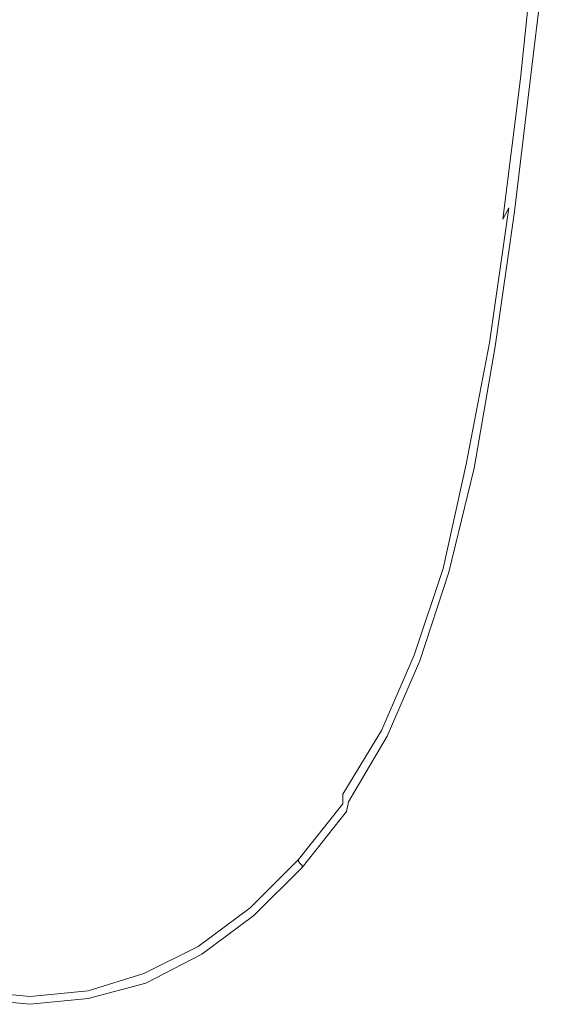
# Model space of a CAD drawing. Extents: x -144 to 144, y -230 to 0.
# Drawn here: x -115 to -87, y -136 to -85 of the extents above; entities that cross this region are included whole.
import ezdxf

# ---------------------------------------------------------------- set-up
doc = ezdxf.new("R2010")
doc.units = 0
doc.header["$LTSCALE"] = 500
doc.header["$MEASUREMENT"] = 0
doc.layers.add('PVD', color=7, linetype='Continuous')

msp = doc.modelspace()

# ---------------------------------------------------------------- linework, layer by layer
at = {"layer": 'PVD', "lineweight": 0}
for points, invisible_edges in [([(-89, -78.7, 102.8), (-89.6, -85.4, 103.4), (-88.5, -82.6, 103), (-87.8, -75.7, 102.3)], 15), ([(-90.5, -76.8, 102.9), (-92.7, -81.1, 103.6), (-92.8, -86.4, 103.9), (-90.7, -82.5, 103.4)], 15), ([(-92.2, -77.5, 97.7), (-92.8, -84, 99), (-95.1, -87.3, 99.3), (-94.6, -80.8, 98.1)], 15), ([(-90.8, -80.6, 98.7), (-89.2, -77.5, 98.5), (-89.9, -84.6, 99.6), (-91.5, -87.7, 99.8)], 15), ([(-100.4, -86.1, 98.4), (-100.2, -80.4, 97), (-97.1, -78, 96.9), (-97.4, -83.7, 98.3)], 15), ([(-90.7, -82.5, 103.4), (-91.2, -88.8, 103.8), (-89.6, -85.4, 103.4), (-89, -78.7, 102.8)], 15), ([(-88.6, -87.4, 100.6), (-88.9, -88.2, 100.4), (-88.1, -80.7, 99.7), (-87.7, -80, 99.9)], 13), ([(-88.6, -87.4, 100.6), (-87.7, -80, 99.9), (-87.5, -79.8, 100.3), (-88.4, -87.3, 100.9)], 15), ([(-88.3, -87.6, 103.2), (-87.4, -80.1, 102.5), (-87.8, -80.9, 102.7), (-88.6, -88.4, 103.4)], 15), ([(-88.4, -87.3, 100.9), (-87.5, -79.8, 100.3), (-87.5, -80.1, 100.7), (-88.4, -87.4, 101.3)], 15), ([(-88.3, -87.6, 101.7), (-88.4, -87.4, 101.3), (-87.5, -80.1, 100.7), (-87.5, -80.6, 101.2)], 15), ([(-88.3, -87.6, 103.2), (-88.2, -87.4, 103), (-87.4, -80, 102.3), (-87.4, -80.1, 102.5)], 7), ([(-88.2, -87.4, 103), (-88.2, -87.5, 102.7), (-87.4, -80.2, 102.1), (-87.4, -80, 102.3)], 15), ([(-100.4, -86.1, 98.4), (-103.7, -88.1, 98.4), (-103.5, -82.4, 97), (-100.2, -80.4, 97)], 15), ([(-97.8, -87.2, 104.4), (-95.1, -84.7, 104.1), (-95.2, -80.2, 103.8), (-97.7, -82.2, 104.1)], 15), ([(-90.8, -80.6, 98.7), (-91.5, -87.7, 99.8), (-93.4, -91.1, 100.1), (-92.8, -84, 99)], 15), ([(-88.3, -87.6, 102.4), (-87.5, -80.6, 101.8), (-87.4, -80.2, 102.1), (-88.2, -87.5, 102.7)], 15), ([(-88.3, -87.7, 102.1), (-88.3, -87.6, 101.7), (-87.5, -80.6, 101.2), (-87.5, -80.9, 101.6)], 15), ([(-88.3, -87.7, 102.1), (-87.5, -80.9, 101.6), (-87.5, -80.6, 101.8), (-88.3, -87.6, 102.4)], 15), ([(-97.4, -83.7, 98.3), (-94.6, -80.8, 98.1), (-95.1, -87.3, 99.3), (-97.8, -90.2, 99.5)], 15), ([(-92.7, -81.1, 103.6), (-95.1, -84.7, 104.1), (-95.3, -90, 104.3), (-92.8, -86.4, 103.9)], 15), ([(-88.9, -88.2, 100.4), (-89.6, -89.6, 100.4), (-88.8, -82.1, 99.5), (-88.1, -80.7, 99.7)], 15), ([(-88.6, -88.4, 103.4), (-87.8, -80.9, 102.7), (-88.5, -82.6, 103), (-89.2, -90, 103.6)], 15), ([(-90.7, -92.1, 100.4), (-89.9, -84.6, 99.6), (-88.8, -82.1, 99.5), (-89.6, -89.6, 100.4)], 15), ([(-103.7, -88.1, 98.4), (-107.1, -89.5, 98.4), (-107, -83.8, 97), (-103.5, -82.4, 97)], 15), ([(-100.8, -88.9, 104.6), (-97.8, -87.2, 104.4), (-97.7, -82.2, 104.1), (-100.5, -83.3, 104.3)], 15), ([(-90.7, -82.5, 103.4), (-92.8, -86.4, 103.9), (-93.2, -92.5, 104.2), (-91.2, -88.8, 103.8)], 15), ([(-90.3, -92.6, 103.9), (-89.2, -90, 103.6), (-88.5, -82.6, 103), (-89.6, -85.4, 103.4)], 15), ([(-100.8, -88.9, 104.6), (-100.5, -83.3, 104.3), (-103.7, -83.9, 104.3), (-103.9, -90, 104.6)], 15), ([(-100.4, -86.1, 98.4), (-97.4, -83.7, 98.3), (-97.8, -90.2, 99.5), (-100.8, -92.7, 99.5)], 15), ([(-110.7, -90.4, 98.4), (-110.6, -84.6, 97), (-107, -83.8, 97), (-107.1, -89.5, 98.4)], 15), ([(-103.9, -90, 104.6), (-103.7, -83.9, 104.3), (-107.1, -84.3, 104.3), (-107.3, -90.6, 104.6)], 15), ([(-92.8, -84, 99), (-93.4, -91.1, 100.1), (-95.7, -94.5, 100.3), (-95.1, -87.3, 99.3)], 15), ([(-114.3, -90.7, 98.4), (-117.9, -90.4, 98.4), (-118, -84.6, 97), (-114.3, -84.9, 97)], 15), ([(-114.3, -91.2, 104.6), (-114.3, -84.6, 104.3), (-117.9, -84.5, 104.3), (-117.8, -91, 104.6)], 15), ([(-114.3, -91.2, 104.6), (-110.8, -91, 104.6), (-110.7, -84.5, 104.3), (-114.3, -84.6, 104.3)], 15), ([(-114.3, -90.7, 98.4), (-114.3, -84.9, 97), (-110.6, -84.6, 97), (-110.7, -90.4, 98.4)], 15), ([(-110.8, -91, 104.6), (-107.3, -90.6, 104.6), (-107.1, -84.3, 104.3), (-110.7, -84.5, 104.3)], 15), ([(-97.8, -87.2, 104.4), (-98, -92.8, 104.6), (-95.3, -90, 104.3), (-95.1, -84.7, 104.1)], 15), ([(-92.2, -95.2, 100.6), (-91.5, -87.7, 99.8), (-89.9, -84.6, 99.6), (-90.7, -92.1, 100.4)], 15), ([(-91.9, -95.9, 104.2), (-90.3, -92.6, 103.9), (-89.6, -85.4, 103.4), (-91.2, -88.8, 103.8)], 15), ([(-100.4, -86.1, 98.4), (-100.8, -92.7, 99.5), (-103.9, -94.7, 99.6), (-103.7, -88.1, 98.4)], 15), ([(-92.8, -86.4, 103.9), (-95.3, -90, 104.3), (-95.6, -96, 104.5), (-93.2, -92.5, 104.2)], 15), ([(-100.8, -88.9, 104.6), (-100.9, -94.8, 104.7), (-98, -92.8, 104.6), (-97.8, -87.2, 104.4)], 15), ([(-97.8, -90.2, 99.5), (-95.1, -87.3, 99.3), (-95.7, -94.5, 100.3), (-98.3, -97.4, 100.4)], 15), ([(-92.2, -95.2, 100.6), (-94.1, -98.6, 100.8), (-93.4, -91.1, 100.1), (-91.5, -87.7, 99.8)], 15), ([(-89.5, -94.9, 101.2), (-89.8, -95.5, 101), (-88.9, -88.2, 100.4), (-88.6, -87.4, 100.6)], 13), ([(-89.5, -94.9, 101.2), (-88.6, -87.4, 100.6), (-88.4, -87.3, 100.9), (-89.4, -94.7, 101.4)], 15), ([(-89.4, -94.7, 101.4), (-88.4, -87.3, 100.9), (-88.4, -87.4, 101.3), (-89.3, -94.8, 101.7)], 15), ([(-89.2, -95.1, 103.7), (-88.3, -87.6, 103.2), (-88.6, -88.4, 103.4), (-89.4, -95.7, 103.9)], 15), ([(-89.3, -94.8, 102.1), (-89.3, -94.8, 101.7), (-88.4, -87.4, 101.3), (-88.3, -87.6, 101.7)], 15), ([(-89.2, -94.9, 102.5), (-89.3, -94.8, 102.1), (-88.3, -87.6, 101.7), (-88.3, -87.7, 102.1)], 15), ([(-89.2, -95.1, 103.7), (-89.1, -94.9, 103.5), (-88.2, -87.4, 103), (-88.3, -87.6, 103.2)], 7), ([(-89.2, -94.9, 102.9), (-88.3, -87.6, 102.4), (-88.2, -87.5, 102.7), (-89.1, -94.9, 103.3)], 15), ([(-89.2, -94.9, 102.5), (-88.3, -87.7, 102.1), (-88.3, -87.6, 102.4), (-89.2, -94.9, 102.9)], 15), ([(-89.1, -94.9, 103.5), (-89.1, -94.9, 103.3), (-88.2, -87.5, 102.7), (-88.2, -87.4, 103)], 15), ([(-103.7, -88.1, 98.4), (-103.9, -94.7, 99.6), (-107.3, -96.1, 99.6), (-107.1, -89.5, 98.4)], 15), ([(-89.8, -95.5, 101), (-90.5, -96.8, 100.9), (-89.6, -89.6, 100.4), (-88.9, -88.2, 100.4)], 15), ([(-91.9, -95.9, 104.2), (-91.2, -88.8, 103.8), (-93.2, -92.5, 104.2), (-93.8, -99.4, 104.5)], 15), ([(-89.4, -95.7, 103.9), (-88.6, -88.4, 103.4), (-89.2, -90, 103.6), (-90, -97.1, 104.1)], 15), ([(-100.8, -88.9, 104.6), (-103.9, -90, 104.6), (-104.1, -96.3, 104.7), (-100.9, -94.8, 104.7)], 15), ([(-110.7, -90.4, 98.4), (-107.1, -89.5, 98.4), (-107.3, -96.1, 99.6), (-110.8, -96.9, 99.6)], 15), ([(-91.5, -99.3, 101), (-90.7, -92.1, 100.4), (-89.6, -89.6, 100.4), (-90.5, -96.8, 100.9)], 15), ([(-103.9, -90, 104.6), (-107.3, -90.6, 104.6), (-107.4, -97.2, 104.7), (-104.1, -96.3, 104.7)], 15), ([(-100.8, -92.7, 99.5), (-97.8, -90.2, 99.5), (-98.3, -97.4, 100.4), (-101.1, -99.8, 100.5)], 15), ([(-98, -92.8, 104.6), (-98.2, -98.9, 104.7), (-95.6, -96, 104.5), (-95.3, -90, 104.3)], 15), ([(-91.1, -99.6, 104.3), (-90, -97.1, 104.1), (-89.2, -90, 103.6), (-90.3, -92.6, 103.9)], 15), ([(-114.3, -90.7, 98.4), (-114.3, -97.2, 99.6), (-117.8, -96.9, 99.6), (-117.9, -90.4, 98.4)], 15), ([(-114.3, -90.7, 98.4), (-110.7, -90.4, 98.4), (-110.8, -96.9, 99.6), (-114.3, -97.2, 99.6)], 15), ([(-110.8, -91, 104.6), (-110.8, -97.8, 104.7), (-107.4, -97.2, 104.7), (-107.3, -90.6, 104.6)], 15), ([(-114.3, -91.2, 104.6), (-117.8, -91, 104.6), (-117.8, -97.8, 104.7), (-114.3, -98, 104.7)], 15), ([(-114.3, -91.2, 104.6), (-114.3, -98, 104.7), (-110.8, -97.8, 104.7), (-110.8, -91, 104.6)], 15), ([(-94.1, -98.6, 100.8), (-96.3, -102, 100.9), (-95.7, -94.5, 100.3), (-93.4, -91.1, 100.1)], 15), ([(-92.9, -102.5, 101.1), (-92.2, -95.2, 100.6), (-90.7, -92.1, 100.4), (-91.5, -99.3, 101)], 15), ([(-100.8, -92.7, 99.5), (-101.1, -99.8, 100.5), (-104.2, -101.8, 100.5), (-103.9, -94.7, 99.6)], 15), ([(-100.9, -94.8, 104.7), (-101.1, -101.2, 104.7), (-98.2, -98.9, 104.7), (-98, -92.8, 104.6)], 15), ([(-93.8, -99.4, 104.5), (-93.2, -92.5, 104.2), (-95.6, -96, 104.5), (-96, -102.9, 104.7)], 15), ([(-92.5, -102.9, 104.5), (-91.1, -99.6, 104.3), (-90.3, -92.6, 103.9), (-91.9, -95.9, 104.2)], 15), ([(-103.9, -94.7, 99.6), (-104.2, -101.8, 100.5), (-107.5, -103.2, 100.5), (-107.3, -96.1, 99.6)], 15), ([(-100.9, -94.8, 104.7), (-104.1, -96.3, 104.7), (-104.2, -102.9, 104.7), (-101.1, -101.2, 104.7)], 15), ([(-98.8, -104.9, 101), (-98.3, -97.4, 100.4), (-95.7, -94.5, 100.3), (-96.3, -102, 100.9)], 15), ([(-89.5, -94.9, 101.2), (-90.5, -101.9, 101.5), (-90.8, -102, 101.3), (-89.8, -95.5, 101)], 6), ([(-89.5, -94.9, 101.2), (-89.4, -94.7, 101.4), (-90.4, -101.9, 101.7), (-90.5, -101.9, 101.5)], 15), ([(-89.4, -94.7, 101.4), (-89.3, -94.8, 101.7), (-90.4, -101.9, 102), (-90.4, -101.9, 101.7)], 15), ([(-89.3, -94.8, 102.1), (-90.3, -102, 102.4), (-90.4, -101.9, 102), (-89.3, -94.8, 101.7)], 15), ([(-89.2, -94.9, 102.5), (-90.3, -102, 102.9), (-90.3, -102, 102.4), (-89.3, -94.8, 102.1)], 15), ([(-89.2, -94.9, 102.5), (-89.2, -94.9, 102.9), (-90.2, -102, 103.3), (-90.3, -102, 102.9)], 15), ([(-89.2, -95.1, 103.7), (-90.2, -102.1, 104.2), (-90.1, -102.1, 104), (-89.1, -94.9, 103.5)], 14), ([(-89.1, -94.9, 103.5), (-90.1, -102.1, 104), (-90.2, -102, 103.7), (-89.1, -94.9, 103.3)], 15), ([(-89.2, -94.9, 102.9), (-89.1, -94.9, 103.3), (-90.2, -102, 103.7), (-90.2, -102, 103.3)], 15), ([(-92.9, -102.5, 101.1), (-94.7, -105.9, 101.2), (-94.1, -98.6, 100.8), (-92.2, -95.2, 100.6)], 15), ([(-89.2, -95.1, 103.7), (-89.4, -95.7, 103.9), (-90.4, -102.2, 104.3), (-90.2, -102.1, 104.2)], 15), ([(-92.5, -102.9, 104.5), (-91.9, -95.9, 104.2), (-93.8, -99.4, 104.5), (-94.4, -106.4, 104.6)], 15), ([(-89.8, -95.5, 101), (-90.8, -102, 101.3), (-91.3, -102.9, 101.3), (-90.5, -96.8, 100.9)], 15), ([(-89.4, -95.7, 103.9), (-90, -97.1, 104.1), (-90.9, -103.1, 104.4), (-90.4, -102.2, 104.3)], 15), ([(-110.8, -96.9, 99.6), (-107.3, -96.1, 99.6), (-107.5, -103.2, 100.5), (-110.9, -104.1, 100.5)], 15), ([(-104.1, -96.3, 104.7), (-107.4, -97.2, 104.7), (-107.5, -104.1, 104.7), (-104.2, -102.9, 104.7)], 15), ([(-98.6, -105.8, 104.8), (-96, -102.9, 104.7), (-95.6, -96, 104.5), (-98.2, -98.9, 104.7)], 15), ([(-114.3, -97.2, 99.6), (-114.3, -104.4, 100.5), (-117.7, -104.1, 100.5), (-117.8, -96.9, 99.6)], 15), ([(-114.3, -97.2, 99.6), (-110.8, -96.9, 99.6), (-110.9, -104.1, 100.5), (-114.3, -104.4, 100.5)], 15), ([(-91.5, -99.3, 101), (-90.5, -96.8, 100.9), (-91.3, -102.9, 101.3), (-92.2, -105.5, 101.3)], 15), ([(-110.8, -97.8, 104.7), (-110.9, -104.8, 104.7), (-107.5, -104.1, 104.7), (-107.4, -97.2, 104.7)], 15), ([(-101.6, -107.4, 101.1), (-101.1, -99.8, 100.5), (-98.3, -97.4, 100.4), (-98.8, -104.9, 101)], 15), ([(-91.1, -99.6, 104.3), (-91.8, -105.7, 104.5), (-90.9, -103.1, 104.4), (-90, -97.1, 104.1)], 15), ([(-114.3, -98, 104.7), (-117.8, -97.8, 104.7), (-117.8, -104.8, 104.7), (-114.3, -105.1, 104.7)], 15), ([(-114.3, -98, 104.7), (-114.3, -105.1, 104.7), (-110.9, -104.8, 104.7), (-110.8, -97.8, 104.7)], 15), ([(-101.4, -108.2, 104.8), (-98.6, -105.8, 104.8), (-98.2, -98.9, 104.7), (-101.1, -101.2, 104.7)], 15), ([(-94.7, -105.9, 101.2), (-96.8, -109.3, 101.3), (-96.3, -102, 100.9), (-94.1, -98.6, 100.8)], 15), ([(-94.4, -106.4, 104.6), (-93.8, -99.4, 104.5), (-96, -102.9, 104.7), (-96.5, -109.8, 104.8)], 15), ([(-92.9, -102.5, 101.1), (-91.5, -99.3, 101), (-92.2, -105.5, 101.3), (-93.6, -108.9, 101.4)], 15), ([(-101.6, -107.4, 101.1), (-104.5, -109.3, 101.1), (-104.2, -101.8, 100.5), (-101.1, -99.8, 100.5)], 15), ([(-92.5, -102.9, 104.5), (-93.2, -109.2, 104.7), (-91.8, -105.7, 104.5), (-91.1, -99.6, 104.3)], 15), ([(-101.4, -108.2, 104.8), (-101.1, -101.2, 104.7), (-104.2, -102.9, 104.7), (-104.4, -110.1, 104.8)], 15), ([(-104.5, -109.3, 101.1), (-107.7, -110.8, 101.1), (-107.5, -103.2, 100.5), (-104.2, -101.8, 100.5)], 15), ([(-99.3, -112.2, 101.4), (-98.8, -104.9, 101), (-96.3, -102, 100.9), (-96.8, -109.3, 101.3)], 15), ([(-90.8, -102, 101.3), (-91.8, -107.7, 101.6), (-91.9, -107, 101.5), (-91.3, -102.9, 101.3)], 15), ([(-90.5, -101.9, 101.5), (-91.7, -108.2, 101.7), (-91.8, -107.7, 101.6), (-90.8, -102, 101.3)], 14), ([(-90.5, -101.9, 101.5), (-90.4, -101.9, 101.7), (-91.6, -108.4, 101.9), (-91.7, -108.2, 101.7)], 15), ([(-90.4, -101.9, 101.7), (-90.4, -101.9, 102), (-91.6, -108.5, 102.2), (-91.6, -108.4, 101.9)], 15), ([(-90.3, -102, 102.4), (-91.5, -108.5, 102.6), (-91.6, -108.5, 102.2), (-90.4, -101.9, 102)], 15), ([(-90.3, -102, 102.9), (-91.5, -108.5, 103.1), (-91.5, -108.5, 102.6), (-90.3, -102, 102.4)], 15), ([(-90.3, -102, 102.9), (-90.2, -102, 103.3), (-91.4, -108.5, 103.5), (-91.5, -108.5, 103.1)], 15), ([(-90.2, -102, 103.3), (-90.2, -102, 103.7), (-91.3, -108.6, 104), (-91.4, -108.5, 103.5)], 15), ([(-90.1, -102.1, 104), (-91.3, -108.6, 104.2), (-91.3, -108.6, 104), (-90.2, -102, 103.7)], 15), ([(-92.9, -102.5, 101.1), (-93.6, -108.9, 101.4), (-95.3, -112.4, 101.5), (-94.7, -105.9, 101.2)], 15), ([(-90.4, -102.2, 104.3), (-90.9, -103.1, 104.4), (-91.5, -107.2, 104.5), (-91.4, -107.9, 104.5)], 15), ([(-90.2, -102.1, 104.2), (-90.4, -102.2, 104.3), (-91.4, -107.9, 104.5), (-91.3, -108.4, 104.4)], 15), ([(-90.2, -102.1, 104.2), (-91.3, -108.4, 104.4), (-91.3, -108.6, 104.2), (-90.1, -102.1, 104)], 14), ([(-104.4, -110.1, 104.8), (-104.2, -102.9, 104.7), (-107.5, -104.1, 104.7), (-107.6, -111.5, 104.8)], 15), ([(-99, -112.8, 104.8), (-96.5, -109.8, 104.8), (-96, -102.9, 104.7), (-98.6, -105.8, 104.8)], 15), ([(-92.5, -102.9, 104.5), (-94.4, -106.4, 104.6), (-94.9, -112.8, 104.8), (-93.2, -109.2, 104.7)], 15), ([(-92.2, -105.5, 101.3), (-91.3, -102.9, 101.3), (-91.9, -107, 101.5), (-92.7, -110, 101.5)], 15), ([(-91.8, -105.7, 104.5), (-92.4, -110.3, 104.7), (-91.5, -107.2, 104.5), (-90.9, -103.1, 104.4)], 15), ([(-111, -111.6, 101.1), (-110.9, -104.1, 100.5), (-107.5, -103.2, 100.5), (-107.7, -110.8, 101.1)], 15), ([(-114.3, -111.9, 101.1), (-117.6, -111.6, 101.1), (-117.7, -104.1, 100.5), (-114.3, -104.4, 100.5)], 15), ([(-114.3, -111.9, 101.1), (-114.3, -104.4, 100.5), (-110.9, -104.1, 100.5), (-111, -111.6, 101.1)], 15), ([(-110.9, -112.3, 104.8), (-107.6, -111.5, 104.8), (-107.5, -104.1, 104.7), (-110.9, -104.8, 104.7)], 15), ([(-114.3, -112.6, 104.8), (-114.3, -105.1, 104.7), (-117.8, -104.8, 104.7), (-117.7, -112.3, 104.8)], 15), ([(-114.3, -112.6, 104.8), (-110.9, -112.3, 104.8), (-110.9, -104.8, 104.7), (-114.3, -105.1, 104.7)], 15), ([(-102, -114.6, 101.4), (-101.6, -107.4, 101.1), (-98.8, -104.9, 101), (-99.3, -112.2, 101.4)], 15), ([(-93.6, -108.9, 101.4), (-92.2, -105.5, 101.3), (-92.7, -110, 101.5), (-94.1, -113.8, 101.6)], 15), ([(-101.7, -115.3, 104.9), (-99, -112.8, 104.8), (-98.6, -105.8, 104.8), (-101.4, -108.2, 104.8)], 15), ([(-94.7, -105.9, 101.2), (-95.3, -112.4, 101.5), (-97.4, -115.7, 101.6), (-96.8, -109.3, 101.3)], 15), ([(-93.2, -109.2, 104.7), (-93.7, -114.1, 104.8), (-92.4, -110.3, 104.7), (-91.8, -105.7, 104.5)], 15), ([(-94.4, -106.4, 104.6), (-96.5, -109.8, 104.8), (-97, -116.2, 104.9), (-94.9, -112.8, 104.8)], 15), ([(-92.9, -112.5, 101.7), (-92.7, -110, 101.5), (-91.9, -107, 101.5), (-91.8, -107.7, 101.6)], 15), ([(-92.6, -112.8, 104.7), (-91.4, -107.9, 104.5), (-91.5, -107.2, 104.5), (-92.4, -110.3, 104.7)], 15), ([(-102, -114.6, 101.4), (-104.9, -116.6, 101.5), (-104.5, -109.3, 101.1), (-101.6, -107.4, 101.1)], 15), ([(-92.9, -113.6, 101.8), (-92.9, -112.5, 101.7), (-91.8, -107.7, 101.6), (-91.7, -108.2, 101.7)], 7), ([(-101.7, -115.3, 104.9), (-101.4, -108.2, 104.8), (-104.4, -110.1, 104.8), (-104.7, -117.2, 104.9)], 15), ([(-92.9, -113.6, 101.8), (-91.7, -108.2, 101.7), (-91.6, -108.4, 101.9), (-92.9, -113.9, 102)], 15), ([(-92.6, -113.8, 104.6), (-91.3, -108.4, 104.4), (-91.4, -107.9, 104.5), (-92.6, -112.8, 104.7)], 15), ([(-92.9, -113.9, 102), (-91.6, -108.4, 101.9), (-91.6, -108.5, 102.2), (-92.9, -114, 102.3)], 15), ([(-92.8, -114, 102.7), (-92.9, -114, 102.3), (-91.6, -108.5, 102.2), (-91.5, -108.5, 102.6)], 15), ([(-92.8, -114, 103.2), (-92.8, -114, 102.7), (-91.5, -108.5, 102.6), (-91.5, -108.5, 103.1)], 15), ([(-92.8, -114, 103.2), (-91.5, -108.5, 103.1), (-91.4, -108.5, 103.5), (-92.7, -114.1, 103.7)], 15), ([(-92.7, -114.1, 103.7), (-91.4, -108.5, 103.5), (-91.3, -108.6, 104), (-92.7, -114.1, 104.1)], 15), ([(-92.6, -114.1, 104.4), (-92.7, -114.1, 104.1), (-91.3, -108.6, 104), (-91.3, -108.6, 104.2)], 15), ([(-92.6, -113.8, 104.6), (-92.6, -114.1, 104.4), (-91.3, -108.6, 104.2), (-91.3, -108.4, 104.4)], 7), ([(-93.6, -108.9, 101.4), (-94.1, -113.8, 101.6), (-95.7, -117.4, 101.7), (-95.3, -112.4, 101.5)], 15), ([(-93.2, -109.2, 104.7), (-94.9, -112.8, 104.8), (-95.4, -117.8, 104.9), (-93.7, -114.1, 104.8)], 15), ([(-104.9, -116.6, 101.5), (-107.9, -118, 101.5), (-107.7, -110.8, 101.1), (-104.5, -109.3, 101.1)], 15), ([(-99.3, -112.2, 101.4), (-96.8, -109.3, 101.3), (-97.4, -115.7, 101.6), (-99.7, -118.6, 101.6)], 15), ([(-104.7, -117.2, 104.9), (-104.4, -110.1, 104.8), (-107.6, -111.5, 104.8), (-107.8, -118.7, 104.9)], 15), ([(-99, -112.8, 104.8), (-99.4, -119.1, 104.9), (-97, -116.2, 104.9), (-96.5, -109.8, 104.8)], 15), ([(-94.3, -116.7, 101.8), (-94.1, -113.8, 101.6), (-92.7, -110, 101.5), (-92.9, -112.5, 101.7)], 15), ([(-94, -117, 104.8), (-92.6, -112.8, 104.7), (-92.4, -110.3, 104.7), (-93.7, -114.1, 104.8)], 15), ([(-111.1, -118.9, 101.5), (-111, -111.6, 101.1), (-107.7, -110.8, 101.1), (-107.9, -118, 101.5)], 15), ([(-114.3, -119.2, 101.5), (-117.5, -118.9, 101.5), (-117.6, -111.6, 101.1), (-114.3, -111.9, 101.1)], 15), ([(-114.3, -119.2, 101.5), (-114.3, -111.9, 101.1), (-111, -111.6, 101.1), (-111.1, -118.9, 101.5)], 15), ([(-111, -119.5, 104.8), (-107.8, -118.7, 104.9), (-107.6, -111.5, 104.8), (-110.9, -112.3, 104.8)], 15), ([(-114.3, -119.8, 104.8), (-114.3, -112.6, 104.8), (-117.7, -112.3, 104.8), (-117.6, -119.5, 104.8)], 15), ([(-114.3, -119.8, 104.8), (-111, -119.5, 104.8), (-110.9, -112.3, 104.8), (-114.3, -112.6, 104.8)], 15), ([(-102, -114.6, 101.4), (-99.3, -112.2, 101.4), (-99.7, -118.6, 101.6), (-102.3, -121.1, 101.6)], 15), ([(-101.7, -115.3, 104.9), (-102.1, -121.6, 104.9), (-99.4, -119.1, 104.9), (-99, -112.8, 104.8)], 15), ([(-95.3, -112.4, 101.5), (-95.7, -117.4, 101.7), (-97.8, -120.7, 101.7), (-97.4, -115.7, 101.6)], 15), ([(-94.9, -112.8, 104.8), (-97, -116.2, 104.9), (-97.4, -121.2, 104.9), (-95.4, -117.8, 104.9)], 15), ([(-94.4, -118.1, 101.9), (-94.3, -116.7, 101.8), (-92.9, -112.5, 101.7), (-92.9, -113.6, 101.8)], 7), ([(-94.1, -118.4, 104.7), (-92.6, -113.8, 104.6), (-92.6, -112.8, 104.7), (-94, -117, 104.8)], 15), ([(-94.3, -116.7, 101.8), (-96, -120.4, 101.8), (-95.7, -117.4, 101.7), (-94.1, -113.8, 101.6)], 15), ([(-94.4, -118.1, 101.9), (-92.9, -113.6, 101.8), (-92.9, -113.9, 102), (-94.4, -118.6, 102.1)], 15), ([(-94.1, -118.4, 104.7), (-94.2, -118.8, 104.5), (-92.6, -114.1, 104.4), (-92.6, -113.8, 104.6)], 7), ([(-94, -117, 104.8), (-93.7, -114.1, 104.8), (-95.4, -117.8, 104.9), (-95.7, -120.8, 104.8)], 15), ([(-94.4, -118.6, 102.1), (-92.9, -113.9, 102), (-92.9, -114, 102.3), (-94.4, -118.6, 102.4)], 15), ([(-94.3, -118.7, 103.3), (-94.4, -118.6, 102.8), (-92.8, -114, 102.7), (-92.8, -114, 103.2)], 15), ([(-94.4, -118.6, 102.8), (-94.4, -118.6, 102.4), (-92.9, -114, 102.3), (-92.8, -114, 102.7)], 15), ([(-94.3, -118.7, 103.3), (-92.8, -114, 103.2), (-92.7, -114.1, 103.7), (-94.2, -118.7, 103.8)], 15), ([(-94.2, -118.8, 104.5), (-94.2, -118.8, 104.2), (-92.7, -114.1, 104.1), (-92.6, -114.1, 104.4)], 15), ([(-94.2, -118.7, 103.8), (-92.7, -114.1, 103.7), (-92.7, -114.1, 104.1), (-94.2, -118.8, 104.2)], 15), ([(-102, -114.6, 101.4), (-102.3, -121.1, 101.6), (-105.1, -123.1, 101.6), (-104.9, -116.6, 101.5)], 15), ([(-101.7, -115.3, 104.9), (-104.7, -117.2, 104.9), (-105, -123.6, 104.9), (-102.1, -121.6, 104.9)], 15), ([(-99.7, -118.6, 101.6), (-97.4, -115.7, 101.6), (-97.8, -120.7, 101.7), (-100.1, -123.7, 101.7)], 15), ([(-99.4, -119.1, 104.9), (-99.8, -124.2, 104.9), (-97.4, -121.2, 104.9), (-97, -116.2, 104.9)], 15), ([(-104.9, -116.6, 101.5), (-105.1, -123.1, 101.6), (-108.1, -124.5, 101.6), (-107.9, -118, 101.5)], 15), ([(-94.4, -118.1, 101.9), (-96.1, -122, 101.9), (-96, -120.4, 101.8), (-94.3, -116.7, 101.8)], 14), ([(-104.7, -117.2, 104.9), (-107.8, -118.7, 104.9), (-108, -125.1, 104.9), (-105, -123.6, 104.9)], 15), ([(-96, -120.4, 101.8), (-98, -123.8, 101.8), (-97.8, -120.7, 101.7), (-95.7, -117.4, 101.7)], 15), ([(-94.1, -118.4, 104.7), (-94, -117, 104.8), (-95.7, -120.8, 104.8), (-95.8, -122.3, 104.7)], 15), ([(-95.7, -120.8, 104.8), (-95.4, -117.8, 104.9), (-97.4, -121.2, 104.9), (-97.7, -124.2, 104.9)], 15), ([(-111.1, -118.9, 101.5), (-107.9, -118, 101.5), (-108.1, -124.5, 101.6), (-111.2, -125.3, 101.6)], 15), ([(-94.4, -118.1, 101.9), (-94.4, -118.6, 102.1), (-96.2, -122.5, 102.1), (-96.1, -122, 101.9)], 15), ([(-94.1, -118.4, 104.7), (-95.8, -122.3, 104.7), (-95.9, -122.8, 104.5), (-94.2, -118.8, 104.5)], 14), ([(-114.3, -119.2, 101.5), (-114.3, -125.6, 101.6), (-117.4, -125.3, 101.6), (-117.5, -118.9, 101.5)], 15), ([(-114.3, -119.2, 101.5), (-111.1, -118.9, 101.5), (-111.2, -125.3, 101.6), (-114.3, -125.6, 101.6)], 15), ([(-111, -119.5, 104.8), (-111.1, -126, 104.9), (-108, -125.1, 104.9), (-107.8, -118.7, 104.9)], 15), ([(-102.3, -121.1, 101.6), (-99.7, -118.6, 101.6), (-100.1, -123.7, 101.7), (-102.6, -126.1, 101.7)], 15), ([(-94.4, -118.6, 102.1), (-94.4, -118.6, 102.4), (-96.1, -122.5, 102.4), (-96.2, -122.5, 102.1)], 15), ([(-94.3, -118.7, 103.3), (-96, -122.6, 103.3), (-96.1, -122.6, 102.8), (-94.4, -118.6, 102.8)], 15), ([(-94.4, -118.6, 102.8), (-96.1, -122.6, 102.8), (-96.1, -122.5, 102.4), (-94.4, -118.6, 102.4)], 15), ([(-94.3, -118.7, 103.3), (-94.2, -118.7, 103.8), (-96, -122.7, 103.8), (-96, -122.6, 103.3)], 15), ([(-94.2, -118.7, 103.8), (-94.2, -118.8, 104.2), (-95.9, -122.7, 104.2), (-96, -122.7, 103.8)], 15), ([(-94.2, -118.8, 104.5), (-95.9, -122.8, 104.5), (-95.9, -122.7, 104.2), (-94.2, -118.8, 104.2)], 15), ([(-102.1, -121.6, 104.9), (-102.4, -126.7, 104.9), (-99.8, -124.2, 104.9), (-99.4, -119.1, 104.9)], 15), ([(-114.3, -119.8, 104.8), (-117.6, -119.5, 104.8), (-117.5, -126, 104.9), (-114.3, -126.3, 104.9)], 15), ([(-114.3, -119.8, 104.8), (-114.3, -126.3, 104.9), (-111.1, -126, 104.9), (-111, -119.5, 104.8)], 15), ([(-96.1, -122, 101.9), (-98.1, -125.3, 101.9), (-98, -123.8, 101.8), (-96, -120.4, 101.8)], 14), ([(-100.3, -126.7, 101.8), (-100.1, -123.7, 101.7), (-97.8, -120.7, 101.7), (-98, -123.8, 101.8)], 15), ([(-95.8, -122.3, 104.7), (-95.7, -120.8, 104.8), (-97.7, -124.2, 104.9), (-97.8, -125.7, 104.7)], 15), ([(-102.3, -121.1, 101.6), (-102.6, -126.1, 101.7), (-105.4, -128.1, 101.7), (-105.1, -123.1, 101.6)], 15), ([(-100, -127.2, 104.9), (-97.7, -124.2, 104.9), (-97.4, -121.2, 104.9), (-99.8, -124.2, 104.9)], 15), ([(-102.1, -121.6, 104.9), (-105, -123.6, 104.9), (-105.2, -128.7, 104.9), (-102.4, -126.7, 104.9)], 15), ([(-96.1, -122, 101.9), (-96.2, -122.5, 102.1), (-98.1, -125.8, 102.1), (-98.1, -125.3, 101.9)], 11), ([(-96.2, -122.5, 102.1), (-96.1, -122.5, 102.4), (-98.1, -125.9, 102.4), (-98.1, -125.8, 102.1)], 15), ([(-96.1, -122.6, 102.8), (-98.1, -125.9, 102.8), (-98.1, -125.9, 102.4), (-96.1, -122.5, 102.4)], 15), ([(-95.8, -122.3, 104.7), (-97.8, -125.7, 104.7), (-97.9, -126.2, 104.5), (-95.9, -122.8, 104.5)], 12), ([(-96, -122.6, 103.3), (-98, -126, 103.3), (-98.1, -125.9, 102.8), (-96.1, -122.6, 102.8)], 15), ([(-96, -122.6, 103.3), (-96, -122.7, 103.8), (-98, -126.1, 103.8), (-98, -126, 103.3)], 15), ([(-96, -122.7, 103.8), (-95.9, -122.7, 104.2), (-97.9, -126.1, 104.2), (-98, -126.1, 103.8)], 15), ([(-95.9, -122.8, 104.5), (-97.9, -126.2, 104.5), (-97.9, -126.1, 104.2), (-95.9, -122.7, 104.2)], 15), ([(-105.1, -123.1, 101.6), (-105.4, -128.1, 101.7), (-108.2, -129.5, 101.7), (-108.1, -124.5, 101.6)], 15), ([(-105, -123.6, 104.9), (-108, -125.1, 104.9), (-108.1, -130.1, 104.9), (-105.2, -128.7, 104.9)], 15), ([(-102.8, -129.2, 101.8), (-102.6, -126.1, 101.7), (-100.1, -123.7, 101.7), (-100.3, -126.7, 101.8)], 15), ([(-100.4, -128.2, 101.9), (-100.3, -126.7, 101.8), (-98, -123.8, 101.8), (-98.1, -125.3, 101.9)], 15), ([(-111.2, -125.3, 101.6), (-108.1, -124.5, 101.6), (-108.2, -129.5, 101.7), (-111.3, -130.4, 101.7)], 15), ([(-102.6, -129.7, 104.9), (-100, -127.2, 104.9), (-99.8, -124.2, 104.9), (-102.4, -126.7, 104.9)], 15), ([(-100.1, -128.7, 104.7), (-97.8, -125.7, 104.7), (-97.7, -124.2, 104.9), (-100, -127.2, 104.9)], 15), ([(-114.3, -125.6, 101.6), (-114.3, -130.7, 101.7), (-117.4, -130.4, 101.7), (-117.4, -125.3, 101.6)], 15), ([(-114.3, -125.6, 101.6), (-111.2, -125.3, 101.6), (-111.3, -130.4, 101.7), (-114.3, -130.7, 101.7)], 15), ([(-111.1, -126, 104.9), (-111.2, -131, 104.9), (-108.1, -130.1, 104.9), (-108, -125.1, 104.9)], 15), ([(-100.4, -128.2, 101.9), (-98.1, -125.3, 101.9), (-98.1, -125.8, 102.1), (-100.4, -128.7, 102.1)], 11), ([(-114.3, -126.3, 104.9), (-117.5, -126, 104.9), (-117.4, -131, 104.9), (-114.3, -131.3, 104.9)], 15), ([(-114.3, -126.3, 104.9), (-114.3, -131.3, 104.9), (-111.2, -131, 104.9), (-111.1, -126, 104.9)], 15), ([(-100.4, -128.7, 102.1), (-98.1, -125.8, 102.1), (-98.1, -125.9, 102.4), (-100.4, -128.8, 102.4)], 15), ([(-100.3, -128.9, 102.8), (-100.4, -128.8, 102.4), (-98.1, -125.9, 102.4), (-98.1, -125.9, 102.8)], 15), ([(-100.3, -128.9, 103.3), (-100.3, -128.9, 102.8), (-98.1, -125.9, 102.8), (-98, -126, 103.3)], 15), ([(-100.3, -128.9, 103.3), (-98, -126, 103.3), (-98, -126.1, 103.8), (-100.2, -129, 103.8)], 15), ([(-100.1, -128.7, 104.7), (-100.2, -129.1, 104.5), (-97.9, -126.2, 104.5), (-97.8, -125.7, 104.7)], 13), ([(-102.8, -129.2, 101.8), (-105.5, -131.1, 101.8), (-105.4, -128.1, 101.7), (-102.6, -126.1, 101.7)], 15), ([(-100.2, -129.1, 104.5), (-100.2, -129.1, 104.2), (-97.9, -126.1, 104.2), (-97.9, -126.2, 104.5)], 15), ([(-100.2, -129, 103.8), (-98, -126.1, 103.8), (-97.9, -126.1, 104.2), (-100.2, -129.1, 104.2)], 15), ([(-102.6, -129.7, 104.9), (-102.4, -126.7, 104.9), (-105.2, -128.7, 104.9), (-105.3, -131.7, 104.9)], 15), ([(-102.9, -130.7, 101.9), (-102.8, -129.2, 101.8), (-100.3, -126.7, 101.8), (-100.4, -128.2, 101.9)], 15), ([(-102.7, -131.2, 104.7), (-100.1, -128.7, 104.7), (-100, -127.2, 104.9), (-102.6, -129.7, 104.9)], 15), ([(-105.5, -131.1, 101.8), (-108.3, -132.6, 101.8), (-108.2, -129.5, 101.7), (-105.4, -128.1, 101.7)], 15), ([(-102.9, -130.7, 101.9), (-100.4, -128.2, 101.9), (-100.4, -128.7, 102.1), (-102.9, -131.2, 102.1)], 11), ([(-105.3, -131.7, 104.9), (-105.2, -128.7, 104.9), (-108.1, -130.1, 104.9), (-108.2, -133.1, 104.9)], 15), ([(-102.9, -131.2, 102.1), (-100.4, -128.7, 102.1), (-100.4, -128.8, 102.4), (-102.9, -131.3, 102.4)], 13), ([(-102.8, -131.3, 102.8), (-102.9, -131.3, 102.4), (-100.4, -128.8, 102.4), (-100.3, -128.9, 102.8)], 11), ([(-102.8, -131.4, 103.3), (-102.8, -131.3, 102.8), (-100.3, -128.9, 102.8), (-100.3, -128.9, 103.3)], 11), ([(-102.8, -131.4, 103.3), (-100.3, -128.9, 103.3), (-100.2, -129, 103.8), (-102.8, -131.5, 103.8)], 13), ([(-102.8, -131.5, 103.8), (-100.2, -129, 103.8), (-100.2, -129.1, 104.2), (-102.7, -131.6, 104.2)], 13), ([(-102.7, -131.2, 104.7), (-102.7, -131.6, 104.5), (-100.2, -129.1, 104.5), (-100.1, -128.7, 104.7)], 13), ([(-102.7, -131.6, 104.5), (-102.7, -131.6, 104.2), (-100.2, -129.1, 104.2), (-100.2, -129.1, 104.5)], 11), ([(-111.3, -133.4, 101.8), (-111.3, -130.4, 101.7), (-108.2, -129.5, 101.7), (-108.3, -132.6, 101.8)], 15), ([(-102.9, -130.7, 101.9), (-105.5, -132.6, 101.9), (-105.5, -131.1, 101.8), (-102.8, -129.2, 101.8)], 15), ([(-111.2, -134, 104.9), (-108.2, -133.1, 104.9), (-108.1, -130.1, 104.9), (-111.2, -131, 104.9)], 15), ([(-102.7, -131.2, 104.7), (-102.6, -129.7, 104.9), (-105.3, -131.7, 104.9), (-105.4, -133.2, 104.7)], 15), ([(-114.3, -133.7, 101.8), (-117.3, -133.4, 101.8), (-117.4, -130.4, 101.7), (-114.3, -130.7, 101.7)], 15), ([(-114.3, -133.7, 101.8), (-114.3, -130.7, 101.7), (-111.3, -130.4, 101.7), (-111.3, -133.4, 101.8)], 15), ([(-114.3, -134.3, 104.9), (-114.3, -131.3, 104.9), (-117.4, -131, 104.9), (-117.4, -134, 104.9)], 15), ([(-114.3, -134.3, 104.9), (-111.2, -134, 104.9), (-111.2, -131, 104.9), (-114.3, -131.3, 104.9)], 15), ([(-105.5, -132.6, 101.9), (-108.4, -134.1, 101.9), (-108.3, -132.6, 101.8), (-105.5, -131.1, 101.8)], 15), ([(-102.9, -130.7, 101.9), (-102.9, -131.2, 102.1), (-105.6, -133.2, 102.1), (-105.5, -132.6, 101.9)], 13), ([(-105.4, -133.2, 104.7), (-105.3, -131.7, 104.9), (-108.2, -133.1, 104.9), (-108.3, -134.6, 104.7)], 15), ([(-102.9, -131.2, 102.1), (-102.9, -131.3, 102.4), (-105.5, -133.2, 102.4), (-105.6, -133.2, 102.1)], 15), ([(-102.8, -131.4, 103.3), (-105.5, -133.4, 103.3), (-105.5, -133.3, 102.8), (-102.8, -131.3, 102.8)], 15), ([(-102.8, -131.3, 102.8), (-105.5, -133.3, 102.8), (-105.5, -133.2, 102.4), (-102.9, -131.3, 102.4)], 15), ([(-102.8, -131.4, 103.3), (-102.8, -131.5, 103.8), (-105.5, -133.5, 103.8), (-105.5, -133.4, 103.3)], 15), ([(-102.8, -131.5, 103.8), (-102.7, -131.6, 104.2), (-105.4, -133.6, 104.2), (-105.5, -133.5, 103.8)], 15), ([(-102.7, -131.2, 104.7), (-105.4, -133.2, 104.7), (-105.4, -133.6, 104.5), (-102.7, -131.6, 104.5)], 11), ([(-102.7, -131.6, 104.5), (-105.4, -133.6, 104.5), (-105.4, -133.6, 104.2), (-102.7, -131.6, 104.2)], 15), ([(-111.3, -134.9, 101.9), (-111.3, -133.4, 101.8), (-108.3, -132.6, 101.8), (-108.4, -134.1, 101.9)], 15), ([(-105.5, -132.6, 101.9), (-105.6, -133.2, 102.1), (-108.4, -134.6, 102.1), (-108.4, -134.1, 101.9)], 13), ([(-111.3, -135.5, 104.7), (-108.3, -134.6, 104.7), (-108.2, -133.1, 104.9), (-111.2, -134, 104.9)], 15), ([(-105.6, -133.2, 102.1), (-105.5, -133.2, 102.4), (-108.4, -134.7, 102.4), (-108.4, -134.6, 102.1)], 15), ([(-105.5, -133.3, 102.8), (-108.4, -134.7, 102.8), (-108.4, -134.7, 102.4), (-105.5, -133.2, 102.4)], 15), ([(-105.4, -133.2, 104.7), (-108.3, -134.6, 104.7), (-108.3, -135.1, 104.5), (-105.4, -133.6, 104.5)], 11), ([(-114.3, -135.2, 101.9), (-117.3, -134.9, 101.9), (-117.3, -133.4, 101.8), (-114.3, -133.7, 101.8)], 15), ([(-114.3, -135.2, 101.9), (-114.3, -133.7, 101.8), (-111.3, -133.4, 101.8), (-111.3, -134.9, 101.9)], 15), ([(-105.5, -133.4, 103.3), (-108.3, -134.8, 103.3), (-108.4, -134.7, 102.8), (-105.5, -133.3, 102.8)], 15), ([(-105.5, -133.4, 103.3), (-105.5, -133.5, 103.8), (-108.3, -134.9, 103.8), (-108.3, -134.8, 103.3)], 15), ([(-105.5, -133.5, 103.8), (-105.4, -133.6, 104.2), (-108.3, -135, 104.2), (-108.3, -134.9, 103.8)], 15), ([(-105.4, -133.6, 104.5), (-108.3, -135.1, 104.5), (-108.3, -135, 104.2), (-105.4, -133.6, 104.2)], 15), ([(-114.3, -135.8, 104.7), (-114.3, -134.3, 104.9), (-117.4, -134, 104.9), (-117.3, -135.5, 104.7)], 15), ([(-114.3, -135.8, 104.7), (-111.3, -135.5, 104.7), (-111.2, -134, 104.9), (-114.3, -134.3, 104.9)], 15), ([(-111.3, -134.9, 101.9), (-108.4, -134.1, 101.9), (-108.4, -134.6, 102.1), (-111.3, -135.5, 102.1)], 11), ([(-111.3, -135.5, 104.7), (-111.3, -135.9, 104.5), (-108.3, -135.1, 104.5), (-108.3, -134.6, 104.7)], 13), ([(-111.3, -135.5, 102.1), (-108.4, -134.6, 102.1), (-108.4, -134.7, 102.4), (-111.3, -135.5, 102.4)], 15), ([(-111.3, -135.7, 103.3), (-111.3, -135.6, 102.8), (-108.4, -134.7, 102.8), (-108.3, -134.8, 103.3)], 15), ([(-111.3, -135.6, 102.8), (-111.3, -135.5, 102.4), (-108.4, -134.7, 102.4), (-108.4, -134.7, 102.8)], 15), ([(-114.3, -135.2, 101.9), (-114.3, -135.8, 102.1), (-117.3, -135.5, 102.1), (-117.3, -134.9, 101.9)], 13), ([(-114.3, -135.2, 101.9), (-111.3, -134.9, 101.9), (-111.3, -135.5, 102.1), (-114.3, -135.8, 102.1)], 11), ([(-111.3, -135.7, 103.3), (-108.3, -134.8, 103.3), (-108.3, -134.9, 103.8), (-111.3, -135.8, 103.8)], 15), ([(-111.3, -135.8, 103.8), (-108.3, -134.9, 103.8), (-108.3, -135, 104.2), (-111.3, -135.9, 104.2)], 15), ([(-111.3, -135.9, 104.5), (-111.3, -135.9, 104.2), (-108.3, -135, 104.2), (-108.3, -135.1, 104.5)], 15), ([(-114.3, -135.8, 104.7), (-117.3, -135.5, 104.7), (-117.3, -135.9, 104.5), (-114.3, -136.2, 104.5)], 11), ([(-114.3, -135.8, 102.1), (-114.3, -135.8, 102.4), (-117.3, -135.5, 102.4), (-117.3, -135.5, 102.1)], 15), ([(-114.3, -135.9, 102.8), (-117.3, -135.6, 102.8), (-117.3, -135.5, 102.4), (-114.3, -135.8, 102.4)], 15), ([(-114.3, -136, 103.3), (-117.3, -135.7, 103.3), (-117.3, -135.6, 102.8), (-114.3, -135.9, 102.8)], 15), ([(-114.3, -136, 103.3), (-114.3, -136.1, 103.8), (-117.3, -135.8, 103.8), (-117.3, -135.7, 103.3)], 15), ([(-114.3, -135.8, 104.7), (-114.3, -136.2, 104.5), (-111.3, -135.9, 104.5), (-111.3, -135.5, 104.7)], 13), ([(-114.3, -135.8, 102.1), (-111.3, -135.5, 102.1), (-111.3, -135.5, 102.4), (-114.3, -135.8, 102.4)], 15), ([(-114.3, -135.9, 102.8), (-114.3, -135.8, 102.4), (-111.3, -135.5, 102.4), (-111.3, -135.6, 102.8)], 15), ([(-114.3, -136, 103.3), (-114.3, -135.9, 102.8), (-111.3, -135.6, 102.8), (-111.3, -135.7, 103.3)], 15), ([(-114.3, -136, 103.3), (-111.3, -135.7, 103.3), (-111.3, -135.8, 103.8), (-114.3, -136.1, 103.8)], 15), ([(-114.3, -136.1, 103.8), (-114.3, -136.2, 104.2), (-117.3, -135.9, 104.2), (-117.3, -135.8, 103.8)], 15), ([(-114.3, -136.2, 104.5), (-117.3, -135.9, 104.5), (-117.3, -135.9, 104.2), (-114.3, -136.2, 104.2)], 15), ([(-114.3, -136.1, 103.8), (-111.3, -135.8, 103.8), (-111.3, -135.9, 104.2), (-114.3, -136.2, 104.2)], 15), ([(-114.3, -136.2, 104.5), (-114.3, -136.2, 104.2), (-111.3, -135.9, 104.2), (-111.3, -135.9, 104.5)], 15)]:
    msp.add_3dface(points, dxfattribs=dict(at, invisible_edges=invisible_edges))

doc.saveas('drawing.dxf')
